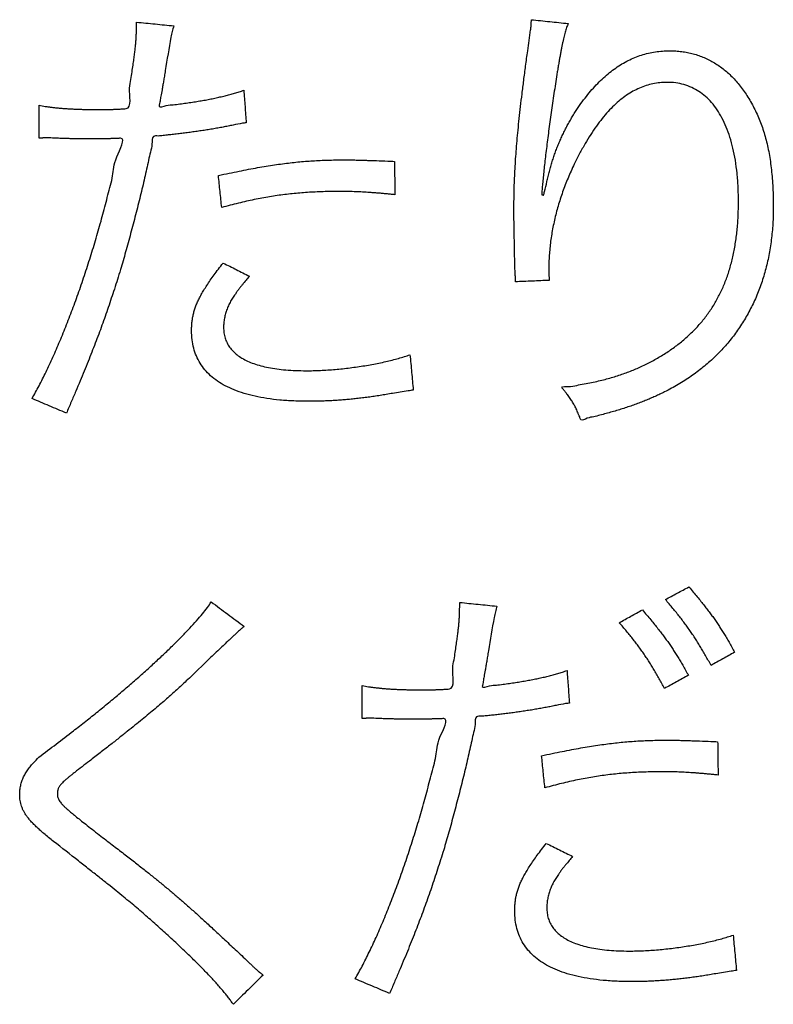
# Model space of a CAD drawing. Units: millimetres. Extents: x 31 to 415, y -307 to 272.
# Drawn here: x 366 to 369, y 136 to 140 of the extents above; entities that cross this region are included whole.
import ezdxf

# ---------------------------------------------------------------- set-up
doc = ezdxf.new("R2010")
doc.units = ezdxf.units.MM
doc.header["$LTSCALE"] = 0.165354
doc.layers.add('NoLayerName_002', color=7, linetype='Continuous')

# ---------------------------------------------------------------- blocks, each defined once
blk = doc.blocks.new('JZB_0024')
at = {"layer": 'NoLayerName_002', "color": 7, "linetype": 'Continuous', "lineweight": 25}
for points, knots in [([(9.9276, 8.3333), (9.9276, 8.3487), (9.9275, 8.3772), (9.9277, 8.4187), (9.9285, 8.4581), (9.9298, 8.4978), (9.9316, 8.5384), (9.9341, 8.5799), (9.9371, 8.6228), (9.9408, 8.6673), (9.9451, 8.7138), (9.9501, 8.7625), (9.9558, 8.8139), (9.9623, 8.8681), (9.9694, 8.9255), (9.9774, 8.9864), (9.9871, 9.0579), (9.9946, 9.1105), (9.999, 9.143), (9.9995, 9.147), (10, 9.1508), (10.0004, 9.1545), (10.0007, 9.1582), (10.001, 9.1619), (10.0012, 9.1657), (10.0014, 9.1696), (10.0015, 9.1737), (10.0016, 9.178), (10.0016, 9.181), (10.0016, 9.1826)], [0, 0, 0, 0, 0.0461643, 0.0853206, 0.12459, 0.1642881, 0.2047313, 0.2462358, 0.2891178, 0.333693, 0.3802764, 0.4291824, 0.4807244, 0.5352153, 0.5929671, 0.6542911, 0.7194982, 0.8094571, 0.8137078, 0.8177235, 0.8215646, 0.8252917, 0.8289658, 0.8326481, 0.8364, 0.8402829, 0.8443584, 0.848688, 0.853333, 0.853333, 0.853333, 0.853333]), ([(8.3203, 9.1084), (8.3206, 9.1135), (8.3211, 9.1238), (8.3215, 9.1395), (8.3218, 9.1556), (8.3218, 9.1666), (8.3218, 9.1722)], [0, 0, 0, 0, 0.01548702, 0.03097803, 0.04695157, 0.06388391, 0.06388391, 0.06388391, 0.06388391]), ([(10.1579, 9.1664), (10.1568, 9.1635), (10.1546, 9.1577), (10.1516, 9.1486), (10.1486, 9.139), (10.1456, 9.1288), (10.1427, 9.118), (10.1398, 9.1065), (10.1369, 9.0942), (10.134, 9.081), (10.1311, 9.067), (10.1281, 9.0519), (10.1251, 9.0358), (10.1219, 9.0186), (10.1187, 9.0002), (10.1153, 8.9805), (10.1107, 8.9535), (10.1055, 8.9194), (10.0993, 8.8787), (10.0933, 8.838), (10.0874, 8.7977), (10.0818, 8.7578), (10.0765, 8.7187), (10.0715, 8.6805), (10.0668, 8.6435), (10.0624, 8.608), (10.0585, 8.5742), (10.055, 8.5424), (10.0519, 8.5126), (10.0493, 8.4853), (10.0472, 8.4606), (10.0462, 8.445), (10.0457, 8.4377)], [0, 0, 0, 0, 0.0091654, 0.0187202, 0.0287394, 0.0392973, 0.0504679, 0.0623244, 0.0749395, 0.0883853, 0.1027334, 0.1180549, 0.1344207, 0.1519011, 0.1705663, 0.1904862, 0.2117306, 0.2527823, 0.2940151, 0.3351911, 0.3760724, 0.4164211, 0.4559991, 0.4945688, 0.531892, 0.5677313, 0.6018488, 0.6340073, 0.6639698, 0.6914996, 0.7163612, 0.7383203, 0.7383203, 0.7383203, 0.7383203]), ([(7.9072, 8.8181), (7.9115, 8.8173), (7.9204, 8.8157), (7.9338, 8.8135), (7.9478, 8.8115), (7.9622, 8.8097), (7.9771, 8.808), (7.9926, 8.8065), (8.0086, 8.8051), (8.0251, 8.804), (8.0422, 8.8029), (8.0599, 8.8021), (8.0782, 8.8014), (8.0971, 8.8008), (8.1166, 8.8004), (8.1368, 8.8002), (8.1556, 8.8001), (8.17, 8.8001), (8.1798, 8.8002), (8.1867, 8.8002), (8.1936, 8.8003), (8.2005, 8.8004), (8.2074, 8.8005), (8.2146, 8.8007), (8.222, 8.801), (8.2298, 8.8013), (8.2381, 8.8016), (8.247, 8.8021), (8.2566, 8.8026), (8.2667, 8.8034), (8.3061, 8.8028), (8.285, 8.8792), (8.298, 8.9263), (8.3023, 8.9596), (8.3068, 8.9882), (8.3104, 9.0137), (8.3134, 9.0364), (8.3159, 9.0567), (8.3178, 9.0751), (8.3193, 9.0921), (8.32, 9.103), (8.3203, 9.1084)], [0, 0, 0, 0, 0.0132388, 0.0268887, 0.0409714, 0.0555084, 0.0705207, 0.0860292, 0.1020546, 0.1186172, 0.1357374, 0.153435, 0.1717298, 0.1906415, 0.2101895, 0.2303929, 0.251271, 0.2664887, 0.2736146, 0.2805466, 0.2873812, 0.2942147, 0.3011435, 0.3082642, 0.3156733, 0.3234674, 0.3317431, 0.3405972, 0.3501261, 0.3604266, 0.371595, 0.4605692, 0.4976373, 0.5303941, 0.5593162, 0.5848805, 0.6075649, 0.6278481, 0.6462101, 0.663132, 0.6790956, 0.6790956, 0.6790956, 0.6790956]), ([(8.4679, 9.1081), (8.4599, 9.0608), (8.4507, 9.0095), (8.442, 8.9541), (8.4402, 8.9426), (8.4384, 8.9317), (8.4367, 8.9215), (8.435, 8.9117), (8.4328, 8.8992), (8.4296, 8.8809), (8.4262, 8.8623), (8.4235, 8.8465), (8.4216, 8.836), (8.4204, 8.8258), (8.4132, 8.8042), (8.452, 8.8207), (8.4765, 8.8195), (8.506, 8.8241), (8.5329, 8.8275), (8.5591, 8.8314), (8.5842, 8.8354), (8.6085, 8.8396), (8.632, 8.844), (8.6547, 8.8486), (8.6767, 8.8535), (8.698, 8.8586), (8.7188, 8.864), (8.739, 8.8697), (8.7588, 8.8757), (8.7718, 8.88), (8.7783, 8.8821)], [0, 0, 0, 0, 0.1439433, 0.1564538, 0.168125, 0.1790777, 0.1894327, 0.1993109, 0.2088331, 0.2272922, 0.2553278, 0.2652482, 0.2756574, 0.286676, 0.298425, 0.3291794, 0.3587415, 0.3871785, 0.4145582, 0.4409492, 0.4664202, 0.491041, 0.5148818, 0.5380135, 0.5605075, 0.5824361, 0.6038718, 0.6248878, 0.6455574, 0.6659542, 0.6659542, 0.6659542, 0.6659542]), ([(10.0578, 8.4515), (10.0611, 8.4655), (10.0664, 8.4868), (10.0727, 8.5154), (10.0781, 8.5369), (10.084, 8.5582), (10.0903, 8.5792), (10.0971, 8.5998), (10.1043, 8.6202), (10.112, 8.6403), (10.1201, 8.6601), (10.1287, 8.6796), (10.1377, 8.6989), (10.1472, 8.718), (10.1571, 8.7368), (10.1676, 8.7554), (10.1785, 8.7738), (10.1932, 8.7973), (10.2121, 8.8249), (10.2353, 8.856), (10.2591, 8.8848), (10.2834, 8.9112), (10.3084, 8.9354), (10.3339, 8.9573), (10.3599, 8.9769), (10.3866, 8.9942), (10.4139, 9.0092), (10.4418, 9.0219), (10.4703, 9.0323), (10.4995, 9.0403), (10.5292, 9.0461), (10.5596, 9.0495), (10.5887, 9.0506), (10.6161, 9.0497), (10.6414, 9.0473), (10.6662, 9.0432), (10.6904, 9.0375), (10.7141, 9.0302), (10.7371, 9.0212), (10.7595, 9.0109), (10.7737, 9.0025), (10.7809, 8.9985)], [0, 0, 0, 0, 0.043201, 0.065651, 0.087889, 0.109936, 0.131812, 0.153539, 0.175138, 0.19663, 0.218036, 0.23938, 0.260682, 0.281965, 0.30325, 0.324559, 0.345914, 0.367336, 0.407636, 0.446382, 0.483663, 0.519579, 0.554243, 0.58778, 0.620331, 0.652047, 0.683094, 0.713649, 0.743898, 0.774031, 0.804244, 0.834731, 0.865679, 0.891491, 0.916899, 0.941984, 0.966829, 0.991519, 1.01614, 1.04078, 1.065522, 1.065522, 1.065522, 1.065522]), ([(10.7809, 8.9985), (10.7879, 8.994), (10.8021, 8.9852), (10.8222, 8.9699), (10.8417, 8.9533), (10.8603, 8.9351), (10.8781, 8.9155), (10.8951, 8.8944), (10.9114, 8.8713), (10.9272, 8.8468), (10.9421, 8.8209), (10.9558, 8.7942), (10.9683, 8.7666), (10.9796, 8.7381), (10.9897, 8.7086), (10.9987, 8.6779), (11.0065, 8.6461), (11.0132, 8.6131), (11.0188, 8.5788), (11.0233, 8.543), (11.0268, 8.5059), (11.0293, 8.4671), (11.0307, 8.4268), (11.0314, 8.3756), (11.0297, 8.3147), (11.0233, 8.2457), (11.0126, 8.1792), (10.9978, 8.1152), (10.9787, 8.0538), (10.9555, 7.995), (10.9283, 7.939), (10.897, 7.8858), (10.8616, 7.8355), (10.8224, 7.7881), (10.7792, 7.7437), (10.7321, 7.7024), (10.6812, 7.6642), (10.6266, 7.6292), (10.5817, 7.605), (10.5487, 7.5888), (10.5354, 7.5828), (10.5286, 7.5796)], [0, 0, 0, 0, 0.024931, 0.050133, 0.075686, 0.101667, 0.128149, 0.155203, 0.182894, 0.212788, 0.242641, 0.272599, 0.302809, 0.33342, 0.364579, 0.396429, 0.429112, 0.462761, 0.497507, 0.533476, 0.570785, 0.609548, 0.649873, 0.691864, 0.763194, 0.832378, 0.899635, 0.965206, 1.02935, 1.092341, 1.15447, 1.216039, 1.277359, 1.338746, 1.400514, 1.462975, 1.526429, 1.591166, 1.657461, 1.679205, 1.701424, 1.701424, 1.701424, 1.701424]), ([(10.4463, 7.6963), (10.454, 7.6998), (10.4695, 7.7066), (10.4925, 7.7178), (10.5155, 7.7297), (10.5463, 7.7467), (10.5835, 7.7696), (10.6255, 7.7996), (10.6643, 7.8318), (10.6999, 7.8662), (10.7322, 7.9029), (10.7614, 7.942), (10.7873, 7.9835), (10.8101, 8.0274), (10.8297, 8.0738), (10.8463, 8.1228), (10.8597, 8.1745), (10.8701, 8.2288), (10.8774, 8.2858), (10.8818, 8.3457), (10.8832, 8.4074), (10.8818, 8.4689), (10.8775, 8.5279), (10.8703, 8.5831), (10.8602, 8.6344), (10.8474, 8.6818), (10.8319, 8.7251), (10.8137, 8.7643), (10.7929, 8.7992), (10.7695, 8.8299), (10.7435, 8.8561), (10.7151, 8.8778), (10.6841, 8.8948), (10.6509, 8.907), (10.6153, 8.9144), (10.5808, 8.9165), (10.5483, 8.9149), (10.5186, 8.9103), (10.4896, 8.9026), (10.4611, 8.8921), (10.4431, 8.8823), (10.4339, 8.8777)], [0, 0, 0, 0, 0.025351, 0.050852, 0.076702, 0.103091, 0.156206, 0.207736, 0.257992, 0.307312, 0.356056, 0.4046, 0.453332, 0.502635, 0.552886, 0.604444, 0.657648, 0.71281, 0.770214, 0.830119, 0.892756, 0.955432, 1.014529, 1.070128, 1.122332, 1.171281, 1.217154, 1.260186, 1.300674, 1.338995, 1.375611, 1.411073, 1.446009, 1.481097, 1.517031, 1.554482, 1.584624, 1.614458, 1.644327, 1.674574, 1.705534, 1.705534, 1.705534, 1.705534]), ([(10.4339, 8.8777), (10.4248, 8.8721), (10.4059, 8.8612), (10.3794, 8.8409), (10.3532, 8.8177), (10.3275, 8.7913), (10.3024, 8.7619), (10.2777, 8.7292), (10.2534, 8.6934), (10.2296, 8.6544), (10.2063, 8.6123), (10.1863, 8.5733), (10.1702, 8.5384), (10.1575, 8.5089), (10.1456, 8.4792), (10.1346, 8.4495), (10.1246, 8.4196), (10.1154, 8.3896), (10.1072, 8.3596), (10.0998, 8.3296), (10.0935, 8.2996), (10.088, 8.2696), (10.0836, 8.2397), (10.0801, 8.2098), (10.0776, 8.1801), (10.076, 8.1506), (10.0757, 8.1304), (10.0757, 8.1195), (10.0757, 8.1177), (10.0757, 8.1159), (10.0757, 8.1139), (10.0758, 8.1117), (10.0758, 8.1093), (10.0759, 8.1066), (10.076, 8.1037), (10.0762, 8.1005), (10.0763, 8.0969), (10.0765, 8.093), (10.0768, 8.0887), (10.077, 8.0857), (10.0771, 8.0841)], [0, 0, 0, 0, 0.0319877, 0.0652913, 0.1001694, 0.1368493, 0.1755296, 0.2163815, 0.2595531, 0.3051718, 0.3533477, 0.4041765, 0.4364898, 0.4686176, 0.5005535, 0.5322918, 0.5638271, 0.5951547, 0.6262704, 0.6571708, 0.6878533, 0.7183165, 0.7485596, 0.7785835, 0.8083902, 0.8379831, 0.8673672, 0.8689891, 0.8707054, 0.8725459, 0.874541, 0.8767205, 0.8791148, 0.8817539, 0.8846681, 0.8878876, 0.8914426, 0.8953634, 0.8996803, 0.9044234, 0.9044234, 0.9044234, 0.9044234]), ([(8.7723, 8.7419), (8.7589, 8.7393), (8.7386, 8.7354), (8.7112, 8.7295), (8.6895, 8.7253), (8.6671, 8.7212), (8.6442, 8.7173), (8.6209, 8.7135), (8.5973, 8.7098), (8.5735, 8.7064), (8.5497, 8.7031), (8.5261, 8.7), (8.5027, 8.697), (8.4796, 8.6944), (8.4572, 8.6918), (8.435, 8.6899), (8.4153, 8.6864), (8.385, 8.6904), (8.3901, 8.6497), (8.3797, 8.6195), (8.3731, 8.5829), (8.3647, 8.5465), (8.3562, 8.5087), (8.3471, 8.4702), (8.3376, 8.4311), (8.3278, 8.3915), (8.3177, 8.3517), (8.3074, 8.3119), (8.2968, 8.2722), (8.2862, 8.233), (8.2754, 8.1943), (8.2645, 8.1564), (8.2532, 8.1173), (8.2406, 8.0775), (8.2277, 8.0367), (8.2146, 7.9971), (8.2016, 7.9583), (8.1883, 7.92), (8.1747, 7.882), (8.1608, 7.844), (8.1511, 7.8187), (8.1463, 7.806)], [0, 0, 0, 0, 0.040741, 0.062077, 0.084197, 0.106972, 0.130268, 0.153954, 0.177896, 0.201961, 0.226015, 0.249925, 0.273556, 0.296774, 0.319446, 0.341437, 0.362612, 0.382838, 0.415952, 0.450781, 0.487121, 0.524771, 0.563524, 0.603179, 0.643529, 0.684371, 0.7255, 0.766712, 0.807801, 0.848565, 0.888797, 0.928294, 0.966852, 1.01086, 1.053528, 1.095148, 1.136015, 1.176422, 1.216665, 1.257037, 1.297834, 1.297834, 1.297834, 1.297834]), ([(7.8772, 7.5702), (7.8871, 7.5883), (7.9081, 7.6255), (7.9374, 7.6846), (7.9669, 7.7479), (7.996, 7.8151), (8.0247, 7.8857), (8.0529, 7.9593), (8.0802, 8.0353), (8.1067, 8.1134), (8.1321, 8.193), (8.1562, 8.2736), (8.1794, 8.3553), (8.1994, 8.4356), (8.2239, 8.5209), (8.2241, 8.586), (8.2803, 8.6811), (8.2458, 8.6774), (8.2384, 8.6771), (8.231, 8.6768), (8.2237, 8.6766), (8.2164, 8.6764), (8.2089, 8.6762), (8.2012, 8.6761), (8.193, 8.676), (8.1844, 8.6759), (8.1714, 8.6758), (8.1399, 8.6758), (8.1077, 8.6758), (8.0791, 8.6758), (8.0686, 8.6758), (8.0588, 8.6759), (8.0493, 8.676), (8.0401, 8.6762), (8.0308, 8.6763), (8.0213, 8.6766), (8.0114, 8.6769), (8.0009, 8.6773), (7.9896, 8.6777), (7.9773, 8.6783), (7.9687, 8.6787), (7.9642, 8.6789)], [0, 0, 0, 0, 0.061835, 0.127945, 0.197915, 0.271309, 0.347683, 0.426584, 0.507553, 0.590129, 0.673848, 0.758245, 0.842853, 0.927209, 1.010849, 1.093312, 1.174143, 1.181954, 1.189456, 1.196769, 1.204008, 1.211291, 1.218735, 1.226458, 1.234577, 1.243208, 1.25247, 1.273352, 1.337799, 1.348959, 1.359333, 1.369119, 1.378516, 1.387724, 1.396941, 1.406367, 1.416201, 1.426641, 1.437887, 1.450137, 1.463592, 1.463592, 1.463592, 1.463592]), ([(7.9413, 8.6796), (7.941, 8.6796), (7.9403, 8.6796), (7.9392, 8.6796), (7.9379, 8.6796), (7.9364, 8.6795), (7.9347, 8.6795), (7.9327, 8.6795), (7.9306, 8.6794), (7.9283, 8.6793), (7.9258, 8.6792), (7.9231, 8.6791), (7.9203, 8.6789), (7.9172, 8.6787), (7.914, 8.6784), (7.9107, 8.6782), (7.9084, 8.678), (7.9072, 8.6778)], [0, 0, 0, 0, 0.00089971, 0.00201164, 0.00333214, 0.00485759, 0.0065844, 0.00850901, 0.01062789, 0.01293756, 0.01543458, 0.01811552, 0.02097703, 0.02401579, 0.0272285, 0.03061194, 0.03416293, 0.03416293, 0.03416293, 0.03416293]), ([(7.9642, 8.6789), (7.9593, 8.6791), (7.9517, 8.6797), (7.944, 8.6796), (7.9413, 8.6796)], [0, 0, 0, 0, 0.01485705, 0.02295302, 0.02295302, 0.02295302, 0.02295302]), ([(8.6701, 8.5197), (8.6852, 8.5229), (8.7144, 8.5292), (8.7572, 8.5378), (8.7977, 8.5457), (8.8363, 8.5528), (8.8731, 8.5591), (8.9084, 8.5646), (8.9426, 8.5694), (8.9757, 8.5736), (9.0081, 8.577), (9.0401, 8.5799), (9.0717, 8.5822), (9.1035, 8.5839), (9.1354, 8.585), (9.1679, 8.5857), (9.1948, 8.5859), (9.2135, 8.5859), (9.2239, 8.5858), (9.2322, 8.5857), (9.2413, 8.5856), (9.2512, 8.5855), (9.2623, 8.5852), (9.2748, 8.5849), (9.2889, 8.5845), (9.3049, 8.584), (9.3229, 8.5834), (9.3517, 8.5824), (9.384, 8.5811), (9.4096, 8.58), (9.4191, 8.5797)], [0, 0, 0, 0, 0.0461519, 0.0897039, 0.1309093, 0.1700226, 0.2072993, 0.2429962, 0.2773716, 0.3106846, 0.3431953, 0.3751645, 0.406853, 0.4385213, 0.4704292, 0.5028352, 0.5359963, 0.551096, 0.5588924, 0.5671576, 0.5761199, 0.5860077, 0.5970496, 0.6094739, 0.6235093, 0.6393842, 0.6573271, 0.6775665, 0.7258488, 0.7543485, 0.7543485, 0.7543485, 0.7543485]), ([(9.4211, 8.4377), (9.4149, 8.4383), (9.4027, 8.4396), (9.3849, 8.4413), (9.368, 8.4429), (9.3517, 8.4443), (9.336, 8.4456), (9.3208, 8.4467), (9.3059, 8.4478), (9.2912, 8.4487), (9.2766, 8.4495), (9.262, 8.4501), (9.2473, 8.4506), (9.2323, 8.451), (9.2169, 8.4513), (9.2011, 8.4515), (9.1786, 8.4515), (9.15, 8.4513), (9.1156, 8.4506), (9.082, 8.4493), (9.049, 8.4475), (9.0164, 8.4451), (8.9842, 8.4421), (8.9521, 8.4384), (8.92, 8.4341), (8.8877, 8.4291), (8.8552, 8.4234), (8.8223, 8.417), (8.7889, 8.4097), (8.7547, 8.4017), (8.7197, 8.393), (8.6962, 8.3865), (8.6842, 8.3833)], [0, 0, 0, 0, 0.0188027, 0.0366509, 0.0536649, 0.0699655, 0.0856735, 0.1009099, 0.1157959, 0.1304527, 0.145002, 0.1595655, 0.1742648, 0.1892218, 0.2045582, 0.2203957, 0.2368559, 0.2719974, 0.3062778, 0.3398479, 0.3728602, 0.4054689, 0.4378291, 0.4700974, 0.5024309, 0.5349872, 0.567924, 0.6013984, 0.6355672, 0.6705861, 0.7066098, 0.7437915, 0.7437915, 0.7437915, 0.7437915]), ([(8.5876, 7.9946), (8.5908, 8.0007), (8.5972, 8.0134), (8.6085, 8.0325), (8.6213, 8.0527), (8.6359, 8.0742), (8.6523, 8.097), (8.6705, 8.1215), (8.6835, 8.1382), (8.6903, 8.147)], [0, 0, 0, 0, 0.0205889, 0.0426979, 0.0665623, 0.0924088, 0.1204558, 0.1509156, 0.1839953, 0.1839953, 0.1839953, 0.1839953]), ([(8.8024, 8.0911), (8.7976, 8.0854), (8.7875, 8.0733), (8.776, 8.0596), (8.7681, 8.05), (8.7643, 8.0455), (8.761, 8.0414), (8.758, 8.0375), (8.7552, 8.0339), (8.7526, 8.0303), (8.75, 8.0267), (8.7475, 8.023), (8.7449, 8.0191), (8.7414, 8.0134), (8.7359, 8.0066), (8.7302, 7.9977), (8.7247, 7.9888), (8.7197, 7.9796), (8.715, 7.9702), (8.7107, 7.9607), (8.7069, 7.9511), (8.7035, 7.9414), (8.7005, 7.9316), (8.698, 7.9218), (8.6959, 7.9119), (8.6942, 7.9021), (8.693, 7.8922), (8.6923, 7.8825), (8.692, 7.8682), (8.6932, 7.8498), (8.698, 7.8278), (8.7062, 7.8073), (8.7176, 7.7884), (8.7322, 7.7711), (8.7499, 7.7555), (8.7707, 7.7415), (8.7945, 7.7291), (8.8213, 7.7183), (8.8511, 7.7093), (8.8838, 7.7016), (8.9067, 7.6983), (8.9186, 7.6964)], [0, 0, 0, 0, 0.0223683, 0.0472802, 0.0537913, 0.0596191, 0.0648918, 0.0697379, 0.0742863, 0.0786662, 0.0830072, 0.0874389, 0.0920907, 0.0970917, 0.1076532, 0.1181963, 0.1287154, 0.1392042, 0.1496559, 0.160063, 0.1704181, 0.1807135, 0.1909416, 0.2010953, 0.2111677, 0.2211526, 0.2310449, 0.2408403, 0.250536, 0.2738241, 0.2960888, 0.3178478, 0.3396448, 0.3620116, 0.3854321, 0.4103212, 0.4370174, 0.465789, 0.4968443, 0.5303432, 0.5664081, 0.5664081, 0.5664081, 0.5664081]), ([(10.0771, 8.0841), (10.0772, 8.0824), (10.0774, 8.0787), (10.0776, 8.0751), (10.0778, 8.0732)], [0, 0, 0, 0, 0.00519968, 0.01088616, 0.01088616, 0.01088616, 0.01088616]), ([(9.4771, 7.6026), (9.4551, 7.5992), (9.4242, 7.5948), (9.3847, 7.5876), (9.3586, 7.5834), (9.3329, 7.5795), (9.3077, 7.576), (9.2828, 7.5728), (9.2584, 7.57), (9.2344, 7.5675), (9.2108, 7.5653), (9.1875, 7.5634), (9.1646, 7.5619), (9.142, 7.5606), (9.1197, 7.5597), (9.0977, 7.559), (9.0761, 7.5586), (9.0405, 7.5584), (8.9924, 7.5594), (8.933, 7.5633), (8.8778, 7.57), (8.8269, 7.5793), (8.7803, 7.5914), (8.738, 7.6061), (8.6999, 7.6235), (8.6662, 7.6437), (8.6368, 7.6665), (8.6119, 7.6921), (8.5914, 7.7204), (8.5755, 7.7514), (8.5642, 7.785), (8.5575, 7.8211), (8.5558, 7.852), (8.5563, 7.8764), (8.5575, 7.8936), (8.5597, 7.9104), (8.5629, 7.927), (8.5672, 7.9436), (8.5727, 7.9604), (8.5794, 7.9775), (8.5849, 7.9888), (8.5876, 7.9946)], [0, 0, 0, 0, 0.066778, 0.093777, 0.120252, 0.146222, 0.171707, 0.196726, 0.221297, 0.24544, 0.269173, 0.292516, 0.315487, 0.338106, 0.360389, 0.382357, 0.404027, 0.425417, 0.488983, 0.548435, 0.603903, 0.655549, 0.703578, 0.74825, 0.789891, 0.828912, 0.865812, 0.90119, 0.935729, 0.970167, 1.005254, 1.041708, 1.080175, 1.097825, 1.114959, 1.131812, 1.14863, 1.165675, 1.183211, 1.201505, 1.220819, 1.220819, 1.220819, 1.220819]), ([(8.1463, 7.806), (8.1413, 7.7931), (8.1313, 7.767), (8.1155, 7.7273), (8.099, 7.6866), (8.0816, 7.6445), (8.0632, 7.6008), (8.0438, 7.5552), (8.0303, 7.5241), (8.0235, 7.5082)], [0, 0, 0, 0, 0.0415154, 0.0840436, 0.1278782, 0.1733127, 0.2206398, 0.270152, 0.3221413, 0.3221413, 0.3221413, 0.3221413]), ([(8.9186, 7.6964), (8.9314, 7.695), (8.958, 7.6916), (8.9994, 7.6893), (9.0381, 7.6886), (9.0733, 7.689), (9.1042, 7.6901), (9.1355, 7.6919), (9.1671, 7.6943), (9.1988, 7.6974), (9.2304, 7.701), (9.2618, 7.7053), (9.2928, 7.71), (9.3232, 7.7153), (9.3529, 7.7211), (9.3817, 7.7274), (9.4094, 7.734), (9.436, 7.7411), (9.4612, 7.7485), (9.4773, 7.754), (9.4852, 7.7566)], [0, 0, 0, 0, 0.0387242, 0.0801785, 0.1244169, 0.1548052, 0.1857912, 0.2172258, 0.2489583, 0.2808361, 0.3127061, 0.3444143, 0.3758064, 0.4067283, 0.4370265, 0.466548, 0.4951416, 0.5226578, 0.5489503, 0.5738769, 0.5738769, 0.5738769, 0.5738769]), ([(10.5286, 7.5796), (10.5217, 7.5766), (10.5077, 7.5704), (10.4863, 7.5616), (10.4643, 7.553), (10.4416, 7.5446), (10.4184, 7.5364), (10.3946, 7.5285), (10.3702, 7.5209), (10.3452, 7.5135), (10.3196, 7.5062), (10.2936, 7.4996), (10.2664, 7.4919), (10.2414, 7.4898), (10.2119, 7.4715), (10.2078, 7.4922), (10.2029, 7.5022), (10.1987, 7.5123), (10.1945, 7.5216), (10.1904, 7.5304), (10.1861, 7.5388), (10.1817, 7.5469), (10.1771, 7.5548), (10.1721, 7.5628), (10.1668, 7.5708), (10.161, 7.579), (10.1547, 7.5876), (10.1475, 7.5968), (10.1409, 7.606), (10.1211, 7.6247), (10.1738, 7.6195), (10.2001, 7.6284), (10.2344, 7.6337), (10.2646, 7.6402), (10.2939, 7.6467), (10.3217, 7.6537), (10.3483, 7.6612), (10.3739, 7.6691), (10.3987, 7.6775), (10.4228, 7.6865), (10.4384, 7.6931), (10.4463, 7.6963)], [0, 0, 0, 0, 0.0226963, 0.0458718, 0.0695277, 0.0936649, 0.1182837, 0.143384, 0.1689653, 0.195027, 0.2215677, 0.2485863, 0.276081, 0.3040499, 0.332491, 0.3449679, 0.3565225, 0.3673013, 0.3774523, 0.387125, 0.3964708, 0.4056428, 0.4147959, 0.4240851, 0.4336659, 0.4436929, 0.4543192, 0.4656967, 0.4779756, 0.4913049, 0.527928, 0.5625822, 0.5954484, 0.6267101, 0.6565535, 0.6851677, 0.7127449, 0.7394799, 0.7655699, 0.7912137, 0.8166111, 0.8166111, 0.8166111, 0.8166111]), ([(10.6721, 6.7689), (10.6782, 6.7616), (10.6901, 6.7475), (10.7071, 6.7269), (10.7229, 6.7076), (10.7375, 6.6893), (10.7512, 6.6718), (10.764, 6.6548), (10.7761, 6.6382), (10.7876, 6.6217), (10.7988, 6.6051), (10.8098, 6.5881), (10.8207, 6.5706), (10.8316, 6.5522), (10.8428, 6.5328), (10.8544, 6.5122), (10.8622, 6.4979), (10.8662, 6.4906)], [0, 0, 0, 0, 0.0287034, 0.0553412, 0.0801884, 0.1035209, 0.1256158, 0.1467516, 0.1672082, 0.1872667, 0.207209, 0.2273173, 0.2478736, 0.2691589, 0.2914532, 0.3150351, 0.3401818, 0.3401818, 0.3401818, 0.3401818]), ([(7.9067, 6.0441), (7.9554, 6.0815), (8.022, 6.1324), (8.106, 6.1973), (8.1581, 6.239), (8.2093, 6.2808), (8.2592, 6.3227), (8.3074, 6.3642), (8.3538, 6.4052), (8.3981, 6.4453), (8.4398, 6.4844), (8.4788, 6.522), (8.5148, 6.558), (8.5474, 6.592), (8.5764, 6.6238), (8.6015, 6.6531), (8.6226, 6.6795), (8.6342, 6.697), (8.6396, 6.7048)], [0, 0, 0, 0, 0.1843935, 0.251491, 0.3183537, 0.3845931, 0.44982, 0.5136447, 0.5756773, 0.6355284, 0.6928092, 0.7471328, 0.7981143, 0.845373, 0.8885343, 0.9272339, 0.9611255, 0.9898967, 0.9898967, 0.9898967, 0.9898967]), ([(10.7661, 6.4347), (10.7623, 6.4418), (10.7547, 6.4558), (10.7432, 6.4763), (10.7318, 6.4961), (10.7203, 6.5153), (10.7087, 6.5341), (10.6969, 6.5524), (10.6849, 6.5705), (10.6725, 6.5883), (10.6598, 6.6061), (10.6466, 6.6238), (10.6329, 6.6416), (10.6186, 6.6595), (10.6037, 6.6778), (10.5881, 6.6964), (10.5773, 6.7088), (10.5718, 6.7152)], [0, 0, 0, 0, 0.0241556, 0.0475947, 0.0704363, 0.0928001, 0.1148068, 0.1365776, 0.1582342, 0.1798986, 0.2016931, 0.2237395, 0.2461599, 0.2690754, 0.2926069, 0.3168742, 0.3419969, 0.3419969, 0.3419969, 0.3419969]), ([(9.6953, 6.6389), (9.6955, 6.6441), (9.6961, 6.6544), (9.6965, 6.67), (9.6967, 6.6862), (9.6967, 6.6971), (9.6967, 6.7028)], [0, 0, 0, 0, 0.01548653, 0.03097729, 0.04695075, 0.06388308, 0.06388308, 0.06388308, 0.06388308]), ([(10.4738, 6.6711), (10.48, 6.6637), (10.4921, 6.6496), (10.5094, 6.629), (10.5254, 6.6096), (10.5401, 6.5912), (10.5538, 6.5737), (10.5666, 6.5567), (10.5788, 6.5401), (10.5903, 6.5236), (10.6016, 6.507), (10.6126, 6.49), (10.6235, 6.4725), (10.6346, 6.4542), (10.646, 6.4349), (10.6578, 6.4143), (10.6658, 6.4), (10.67, 6.3927)], [0, 0, 0, 0, 0.028966, 0.055802, 0.0807925, 0.1042225, 0.1263787, 0.1475485, 0.1680207, 0.1880844, 0.2080294, 0.2281447, 0.2487189, 0.2700391, 0.2923909, 0.3160588, 0.3413258, 0.3413258, 0.3413258, 0.3413258]), ([(9.2823, 6.3486), (9.2866, 6.3478), (9.2955, 6.3462), (9.309, 6.3441), (9.3229, 6.3421), (9.3373, 6.3402), (9.3523, 6.3386), (9.3677, 6.3371), (9.3837, 6.3357), (9.4002, 6.3345), (9.4173, 6.3335), (9.435, 6.3326), (9.4533, 6.3319), (9.4722, 6.3314), (9.4917, 6.331), (9.5119, 6.3307), (9.5307, 6.3307), (9.5451, 6.3307), (9.5548, 6.3307), (9.5617, 6.3308), (9.5686, 6.3308), (9.5754, 6.3309), (9.5824, 6.3311), (9.5895, 6.3313), (9.597, 6.3315), (9.6048, 6.3318), (9.6131, 6.3322), (9.6219, 6.3327), (9.6315, 6.3331), (9.6416, 6.334), (9.6811, 6.3334), (9.66, 6.4098), (9.6731, 6.4569), (9.6774, 6.4902), (9.6818, 6.5188), (9.6854, 6.5443), (9.6884, 6.5669), (9.6909, 6.5872), (9.6928, 6.6056), (9.6943, 6.6227), (9.6949, 6.6336), (9.6953, 6.6389)], [0, 0, 0, 0, 0.0132388, 0.0268887, 0.0409714, 0.0555084, 0.0705207, 0.0860292, 0.1020546, 0.1186172, 0.1357374, 0.153435, 0.1717298, 0.1906415, 0.2101895, 0.2303929, 0.251271, 0.2664286, 0.2735305, 0.2804423, 0.28726, 0.2940797, 0.3009974, 0.3081094, 0.315512, 0.3233015, 0.3315742, 0.3404263, 0.3499543, 0.3602544, 0.3714228, 0.4604052, 0.4974755, 0.5302336, 0.559156, 0.58472, 0.6074036, 0.6276858, 0.6460468, 0.6629677, 0.6789305, 0.6789305, 0.6789305, 0.6789305]), ([(9.843, 6.6387), (9.835, 6.5914), (9.8256, 6.5401), (9.817, 6.4847), (9.8151, 6.4731), (9.8133, 6.4623), (9.8116, 6.452), (9.8099, 6.4422), (9.8078, 6.4298), (9.8045, 6.4114), (9.8012, 6.3929), (9.7984, 6.3771), (9.7965, 6.3666), (9.7953, 6.3563), (9.7881, 6.3348), (9.8269, 6.3512), (9.8515, 6.3501), (9.881, 6.3547), (9.9079, 6.358), (9.9341, 6.3619), (9.9593, 6.3659), (9.9836, 6.3701), (10.0071, 6.3745), (10.0298, 6.3792), (10.0518, 6.384), (10.0731, 6.3892), (10.0939, 6.3946), (10.1141, 6.4003), (10.1339, 6.4063), (10.1469, 6.4106), (10.1534, 6.4127)], [0, 0, 0, 0, 0.143972, 0.1564826, 0.1681538, 0.1791065, 0.1894615, 0.1993397, 0.2088618, 0.2273209, 0.2553566, 0.265277, 0.2756862, 0.2867048, 0.2984537, 0.3292402, 0.35883, 0.3872907, 0.4146906, 0.4410982, 0.466583, 0.4912147, 0.5150639, 0.538202, 0.5607005, 0.5826321, 0.6040697, 0.6250866, 0.6457565, 0.6661534, 0.6661534, 0.6661534, 0.6661534]), ([(8.7798, 6.6008), (8.7784, 6.5996), (8.7754, 6.5972), (8.7707, 6.5932), (8.7654, 6.5887), (8.7593, 6.5833), (8.7519, 6.5766), (8.7429, 6.5684), (8.732, 6.5582), (8.7187, 6.5457), (8.7028, 6.5307), (8.6752, 6.5045), (8.6184, 6.4502), (8.5617, 6.395), (8.5133, 6.3496), (8.4926, 6.3306), (8.4712, 6.3114), (8.4488, 6.2917), (8.4253, 6.2713), (8.4004, 6.2501), (8.3737, 6.2278), (8.3452, 6.2043), (8.3145, 6.1794), (8.2814, 6.1529), (8.2457, 6.1246), (8.2071, 6.0943), (8.1654, 6.0618), (8.1157, 6.0232), (8.0755, 5.9925), (8.0468, 5.9701), (8.0357, 5.9612), (8.0259, 5.9531), (8.0174, 5.9457), (8.0102, 5.939), (8.004, 5.9327), (7.9988, 5.9268), (7.9946, 5.9213), (7.9912, 5.916), (7.9887, 5.9108), (7.9868, 5.9057), (7.9861, 5.9022), (7.9857, 5.9005)], [0, 0, 0, 0, 0.005669, 0.011636, 0.018389, 0.026417, 0.036208, 0.048251, 0.063036, 0.081049, 0.10278, 0.128716, 0.195158, 0.338562, 0.366166, 0.394156, 0.422843, 0.452538, 0.483554, 0.516202, 0.550794, 0.587642, 0.627056, 0.669348, 0.714829, 0.763809, 0.816599, 0.873507, 0.952531, 0.968409, 0.982603, 0.995239, 1.006446, 1.016358, 1.025113, 1.032858, 1.039748, 1.045954, 1.051657, 1.057043, 1.062301, 1.062301, 1.062301, 1.062301]), ([(10.5678, 6.3366), (10.5641, 6.3436), (10.5568, 6.3576), (10.5456, 6.3781), (10.5344, 6.398), (10.523, 6.4174), (10.5115, 6.4362), (10.4997, 6.4547), (10.4877, 6.4729), (10.4754, 6.4909), (10.4627, 6.5087), (10.4495, 6.5265), (10.4359, 6.5442), (10.4217, 6.5621), (10.407, 6.5801), (10.3916, 6.5983), (10.381, 6.6105), (10.3756, 6.6166)], [0, 0, 0, 0, 0.0239577, 0.0472982, 0.0701215, 0.0925283, 0.1146197, 0.1364978, 0.1582645, 0.1800225, 0.201874, 0.2239215, 0.2462666, 0.2690108, 0.2922549, 0.3160989, 0.3406419, 0.3406419, 0.3406419, 0.3406419]), ([(10.1474, 6.2725), (10.134, 6.2698), (10.1136, 6.266), (10.0861, 6.2601), (10.0644, 6.2559), (10.0421, 6.2518), (10.0192, 6.2478), (9.9958, 6.244), (9.9722, 6.2404), (9.9485, 6.2369), (9.9247, 6.2336), (9.901, 6.2305), (9.8776, 6.2276), (9.8546, 6.2249), (9.8322, 6.2223), (9.8101, 6.2205), (9.7904, 6.217), (9.7601, 6.221), (9.7652, 6.1803), (9.7547, 6.1501), (9.7481, 6.1135), (9.7397, 6.0771), (9.7312, 6.0393), (9.7221, 6.0008), (9.7127, 5.9616), (9.7029, 5.922), (9.6928, 5.8822), (9.6824, 5.8424), (9.6719, 5.8028), (9.6613, 5.7635), (9.6505, 5.7248), (9.6396, 5.6869), (9.6284, 5.6478), (9.6157, 5.608), (9.6027, 5.5673), (9.5897, 5.5276), (9.5766, 5.4888), (9.5633, 5.4506), (9.5497, 5.4126), (9.5357, 5.3746), (9.5261, 5.3493), (9.5213, 5.3366)], [0, 0, 0, 0, 0.04091, 0.062246, 0.084366, 0.10714, 0.130434, 0.154117, 0.178054, 0.202113, 0.226158, 0.250057, 0.273674, 0.296876, 0.319528, 0.341494, 0.362642, 0.382836, 0.415955, 0.450789, 0.487132, 0.524783, 0.563538, 0.603191, 0.64354, 0.68438, 0.725507, 0.766716, 0.807802, 0.848563, 0.888793, 0.928288, 0.966846, 1.010864, 1.05354, 1.095167, 1.136041, 1.176454, 1.216701, 1.257077, 1.297877, 1.297877, 1.297877, 1.297877]), ([(9.2522, 5.1008), (9.2621, 5.1189), (9.283, 5.156), (9.3124, 5.2152), (9.3419, 5.2784), (9.3711, 5.3457), (9.3998, 5.4163), (9.4279, 5.4898), (9.4553, 5.5659), (9.4818, 5.644), (9.5072, 5.7236), (9.5313, 5.8042), (9.5545, 5.8858), (9.5745, 5.9661), (9.599, 6.0515), (9.5992, 6.1165), (9.6554, 6.2117), (9.6209, 6.2079), (9.6135, 6.2077), (9.6061, 6.2074), (9.5988, 6.2071), (9.5915, 6.2069), (9.584, 6.2068), (9.5762, 6.2066), (9.5681, 6.2065), (9.5594, 6.2065), (9.5465, 6.2064), (9.515, 6.2063), (9.4828, 6.2063), (9.4541, 6.2064), (9.4436, 6.2064), (9.4338, 6.2065), (9.4243, 6.2066), (9.415, 6.2067), (9.4057, 6.2069), (9.3962, 6.2071), (9.3863, 6.2075), (9.3758, 6.2078), (9.3645, 6.2083), (9.3522, 6.2088), (9.3437, 6.2092), (9.3392, 6.2094)], [0, 0, 0, 0, 0.06185, 0.127973, 0.197953, 0.271355, 0.347736, 0.426641, 0.507615, 0.590194, 0.673914, 0.758312, 0.842921, 0.927277, 1.010918, 1.093381, 1.174212, 1.182053, 1.189577, 1.196904, 1.204151, 1.211436, 1.218878, 1.226595, 1.234706, 1.243327, 1.252577, 1.273437, 1.337928, 1.349112, 1.359506, 1.369309, 1.37872, 1.387939, 1.397165, 1.406597, 1.416435, 1.426879, 1.438126, 1.450378, 1.463833, 1.463833, 1.463833, 1.463833]), ([(9.3162, 6.2101), (9.3159, 6.2101), (9.3153, 6.2101), (9.3142, 6.2101), (9.3128, 6.2101), (9.3113, 6.2101), (9.3096, 6.2101), (9.3077, 6.21), (9.3056, 6.2099), (9.3033, 6.2099), (9.3008, 6.2098), (9.2981, 6.2096), (9.2953, 6.2094), (9.2923, 6.2092), (9.2891, 6.209), (9.2858, 6.2087), (9.2835, 6.2085), (9.2823, 6.2084)], [0, 0, 0, 0, 0.00089965, 0.00201123, 0.00333076, 0.00485432, 0.00657802, 0.00849799, 0.01061039, 0.01291144, 0.01539739, 0.01806452, 0.02090917, 0.02392771, 0.02711655, 0.03047217, 0.03399109, 0.03399109, 0.03399109, 0.03399109]), ([(9.3392, 6.2094), (9.3342, 6.2097), (9.3266, 6.2103), (9.3189, 6.2101), (9.3162, 6.2101)], [0, 0, 0, 0, 0.0148571, 0.02295307, 0.02295307, 0.02295307, 0.02295307]), ([(10.0452, 6.0503), (10.0603, 6.0535), (10.0895, 6.0597), (10.1322, 6.0684), (10.1727, 6.0763), (10.2113, 6.0833), (10.2481, 6.0896), (10.2834, 6.0952), (10.3175, 6.1), (10.3507, 6.1041), (10.3831, 6.1076), (10.415, 6.1105), (10.4468, 6.1127), (10.4785, 6.1144), (10.5105, 6.1156), (10.543, 6.1163), (10.5699, 6.1164), (10.5886, 6.1164), (10.5989, 6.1164), (10.6073, 6.1163), (10.6163, 6.1162), (10.6263, 6.116), (10.6374, 6.1158), (10.6499, 6.1155), (10.664, 6.1151), (10.68, 6.1146), (10.698, 6.114), (10.7268, 6.1129), (10.7591, 6.1117), (10.7847, 6.1106), (10.7942, 6.1102)], [0, 0, 0, 0, 0.0461204, 0.0896454, 0.1308283, 0.1699235, 0.2071866, 0.2428745, 0.2772453, 0.3105583, 0.3430736, 0.3750519, 0.4067542, 0.4384408, 0.4703717, 0.5028052, 0.5359984, 0.5510464, 0.5588285, 0.5670857, 0.5760455, 0.5859355, 0.5969831, 0.6094161, 0.6234618, 0.6393481, 0.6573023, 0.6775521, 0.7258488, 0.7543506, 0.7543506, 0.7543506, 0.7543506]), ([(7.8371, 5.8235), (7.8356, 5.8275), (7.8322, 5.8353), (7.8287, 5.8475), (7.8263, 5.8599), (7.825, 5.8728), (7.8246, 5.8847), (7.8249, 5.8955), (7.8257, 5.905), (7.827, 5.9145), (7.8288, 5.9238), (7.8312, 5.9331), (7.8341, 5.9423), (7.8375, 5.9515), (7.8414, 5.9605), (7.8458, 5.9694), (7.8507, 5.9782), (7.8561, 5.9868), (7.862, 5.9954), (7.8685, 6.0037), (7.8753, 6.012), (7.8879, 6.0257), (7.8987, 6.036), (7.9067, 6.0441)], [0, 0, 0, 0, 0.0128427, 0.0254422, 0.0380449, 0.0508829, 0.0641671, 0.0737239, 0.0832563, 0.0927857, 0.102333, 0.1119187, 0.1215626, 0.1312839, 0.141101, 0.1510315, 0.1610923, 0.1712992, 0.1816672, 0.1922106, 0.2029426, 0.2138758, 0.2478589, 0.2478589, 0.2478589, 0.2478589]), ([(10.7961, 5.9683), (10.7898, 5.9689), (10.7777, 5.9701), (10.7599, 5.9718), (10.7429, 5.9734), (10.7266, 5.9748), (10.711, 5.9761), (10.6957, 5.9773), (10.6809, 5.9783), (10.6662, 5.9792), (10.6516, 5.98), (10.637, 5.9807), (10.6223, 5.9812), (10.6073, 5.9816), (10.5919, 5.9819), (10.576, 5.982), (10.5535, 5.9821), (10.5249, 5.9819), (10.4906, 5.9812), (10.457, 5.9799), (10.424, 5.9781), (10.3914, 5.9757), (10.3591, 5.9726), (10.327, 5.969), (10.2949, 5.9647), (10.2627, 5.9597), (10.2302, 5.954), (10.1973, 5.9475), (10.1638, 5.9403), (10.1297, 5.9323), (10.0947, 5.9235), (10.0711, 5.9171), (10.0592, 5.9138)], [0, 0, 0, 0, 0.0188006, 0.036643, 0.0536485, 0.0699387, 0.0856354, 0.1008605, 0.115736, 0.1303843, 0.1449279, 0.1594892, 0.1741909, 0.1891559, 0.2045067, 0.2203659, 0.2368561, 0.2719977, 0.306278, 0.3398481, 0.3728605, 0.4054691, 0.4378293, 0.4700976, 0.5024311, 0.5349874, 0.5679242, 0.6013986, 0.6355674, 0.6705864, 0.70661, 0.7437917, 0.7437917, 0.7437917, 0.7437917]), ([(7.9857, 5.9005), (7.9855, 5.8987), (7.985, 5.8952), (7.9848, 5.8893), (7.985, 5.8829), (7.9859, 5.8762), (7.9877, 5.8696), (7.9907, 5.8629), (7.9951, 5.8558), (8.0011, 5.8481), (8.0089, 5.8397), (8.0188, 5.8301), (8.0309, 5.8193), (8.0455, 5.8068), (8.0628, 5.7926), (8.0832, 5.7763), (8.1067, 5.7577), (8.1337, 5.7366), (8.171, 5.7073), (8.2164, 5.6729), (8.2663, 5.6344), (8.3117, 5.5992), (8.3534, 5.5665), (8.3922, 5.5356), (8.429, 5.5057), (8.4645, 5.4762), (8.4997, 5.4463), (8.5353, 5.4152), (8.5722, 5.3824), (8.6113, 5.3469), (8.6534, 5.3081), (8.6993, 5.2654), (8.7497, 5.2177), (8.7876, 5.1832), (8.8092, 5.1615), (8.8143, 5.1565), (8.8188, 5.1521), (8.8229, 5.1483), (8.8266, 5.1448), (8.83, 5.1417), (8.8323, 5.1398), (8.8333, 5.1389)], [0, 0, 0, 0, 0.005304, 0.010808, 0.017725, 0.02435, 0.031048, 0.038247, 0.046404, 0.055963, 0.067341, 0.080924, 0.097078, 0.116154, 0.138493, 0.164433, 0.194305, 0.228442, 0.267176, 0.336587, 0.39929, 0.456394, 0.509008, 0.558245, 0.605218, 0.651041, 0.696832, 0.743706, 0.792781, 0.845171, 0.901991, 0.964353, 1.033368, 1.110146, 1.118132, 1.12521, 1.131491, 1.137087, 1.142111, 1.146672, 1.150885, 1.150885, 1.150885, 1.150885]), ([(8.7337, 4.9926), (8.7303, 4.9972), (8.7236, 5.0068), (8.7126, 5.0211), (8.7009, 5.0359), (8.6882, 5.0513), (8.6745, 5.0673), (8.6598, 5.0839), (8.6441, 5.1011), (8.6273, 5.119), (8.6093, 5.1377), (8.5901, 5.1572), (8.5698, 5.1775), (8.5481, 5.1986), (8.5251, 5.2207), (8.5008, 5.2437), (8.4754, 5.2673), (8.4497, 5.291), (8.4243, 5.3142), (8.3994, 5.3365), (8.3745, 5.3585), (8.3492, 5.3805), (8.323, 5.4029), (8.2953, 5.426), (8.2658, 5.4504), (8.2339, 5.4763), (8.1992, 5.5043), (8.1612, 5.5345), (8.1195, 5.5676), (8.055, 5.6184), (7.9968, 5.6634), (7.9479, 5.7023), (7.9285, 5.7183), (7.9111, 5.7334), (7.8956, 5.7477), (7.8819, 5.7613), (7.8698, 5.7743), (7.8594, 5.7869), (7.8505, 5.7992), (7.843, 5.8112), (7.8391, 5.8195), (7.8371, 5.8235)], [0, 0, 0, 0, 0.017102, 0.035077, 0.053991, 0.073911, 0.0949, 0.117023, 0.140344, 0.164927, 0.190834, 0.218127, 0.246867, 0.277117, 0.308937, 0.342387, 0.377529, 0.413163, 0.447294, 0.480537, 0.513511, 0.546832, 0.581119, 0.61699, 0.655063, 0.695956, 0.740285, 0.788668, 0.841721, 0.90006, 1.035058, 1.062387, 1.087463, 1.11044, 1.131476, 1.150739, 1.168405, 1.184667, 1.199727, 1.213808, 1.227146, 1.227146, 1.227146, 1.227146]), ([(9.9626, 5.5252), (9.9657, 5.5312), (9.9722, 5.5439), (9.9835, 5.5631), (9.9963, 5.5833), (10.0108, 5.6047), (10.0272, 5.6276), (10.0454, 5.6521), (10.0585, 5.6688), (10.0652, 5.6775)], [0, 0, 0, 0, 0.0205889, 0.0426979, 0.0665623, 0.0924088, 0.1204558, 0.1509156, 0.1839953, 0.1839953, 0.1839953, 0.1839953]), ([(10.1773, 5.6217), (10.1726, 5.616), (10.1625, 5.6039), (10.151, 5.5901), (10.1431, 5.5806), (10.1394, 5.5761), (10.1361, 5.5719), (10.133, 5.5681), (10.1302, 5.5644), (10.1276, 5.5609), (10.125, 5.5573), (10.1225, 5.5536), (10.1199, 5.5497), (10.1163, 5.544), (10.1109, 5.5371), (10.1051, 5.5283), (10.0997, 5.5193), (10.0946, 5.5101), (10.09, 5.5008), (10.0857, 5.4913), (10.0819, 5.4816), (10.0785, 5.4719), (10.0756, 5.4621), (10.073, 5.4523), (10.071, 5.4425), (10.0693, 5.4326), (10.0681, 5.4228), (10.0674, 5.413), (10.0671, 5.3988), (10.0683, 5.3803), (10.0731, 5.3583), (10.0813, 5.3378), (10.0927, 5.3189), (10.1072, 5.3017), (10.1249, 5.286), (10.1457, 5.272), (10.1695, 5.2596), (10.1963, 5.2489), (10.2261, 5.2398), (10.2587, 5.2322), (10.2817, 5.2289), (10.2936, 5.2269)], [0, 0, 0, 0, 0.0223301, 0.0472066, 0.0537118, 0.0595367, 0.0648094, 0.0696584, 0.0742124, 0.0786005, 0.0829522, 0.0873968, 0.0920639, 0.0970822, 0.1076424, 0.1181821, 0.1286963, 0.1391792, 0.1496244, 0.160025, 0.1703739, 0.1806636, 0.1908868, 0.2010365, 0.2111059, 0.2210889, 0.23098, 0.2407749, 0.2504705, 0.2737585, 0.2960219, 0.3177774, 0.339568, 0.3619255, 0.3853341, 0.4102092, 0.4368902, 0.4656461, 0.4966861, 0.530171, 0.5662238, 0.5662238, 0.5662238, 0.5662238]), ([(10.8522, 5.1332), (10.8302, 5.1297), (10.7992, 5.1253), (10.7597, 5.1182), (10.7335, 5.114), (10.7078, 5.1101), (10.6826, 5.1065), (10.6578, 5.1034), (10.6334, 5.1005), (10.6094, 5.098), (10.5857, 5.0958), (10.5625, 5.094), (10.5396, 5.0924), (10.517, 5.0912), (10.4947, 5.0902), (10.4728, 5.0896), (10.4511, 5.0892), (10.4156, 5.089), (10.3675, 5.0899), (10.308, 5.0939), (10.2529, 5.1005), (10.202, 5.1099), (10.1553, 5.1219), (10.1129, 5.1367), (10.0749, 5.1541), (10.0411, 5.1742), (10.0118, 5.1971), (9.9868, 5.2227), (9.9664, 5.2509), (9.9505, 5.2819), (9.9391, 5.3155), (9.9324, 5.3517), (9.9307, 5.3826), (9.9313, 5.407), (9.9325, 5.4242), (9.9346, 5.441), (9.9378, 5.4576), (9.9421, 5.4742), (9.9476, 5.4909), (9.9543, 5.5081), (9.9598, 5.5193), (9.9626, 5.5252)], [0, 0, 0, 0, 0.066948, 0.093947, 0.120422, 0.146391, 0.171874, 0.19689, 0.221456, 0.245593, 0.269317, 0.292649, 0.315607, 0.338208, 0.360472, 0.382415, 0.404057, 0.425415, 0.489013, 0.548494, 0.603985, 0.655651, 0.703696, 0.748381, 0.790033, 0.82906, 0.865966, 0.901348, 0.935888, 0.970327, 1.005414, 1.041869, 1.080335, 1.097985, 1.115119, 1.131972, 1.148791, 1.165835, 1.183371, 1.201665, 1.220979, 1.220979, 1.220979, 1.220979]), ([(9.5213, 5.3366), (9.5163, 5.3237), (9.5062, 5.2975), (9.4905, 5.2579), (9.4739, 5.2172), (9.4566, 5.1751), (9.4382, 5.1314), (9.4187, 5.0857), (9.4053, 5.0547), (9.3984, 5.0388)], [0, 0, 0, 0, 0.0415177, 0.0840476, 0.1278834, 0.1733186, 0.2206461, 0.2701584, 0.3221477, 0.3221477, 0.3221477, 0.3221477]), ([(10.2936, 5.2269), (10.3064, 5.2255), (10.3329, 5.2222), (10.3743, 5.2199), (10.413, 5.2191), (10.4482, 5.2196), (10.4792, 5.2207), (10.5105, 5.2224), (10.5421, 5.2249), (10.5738, 5.2279), (10.6054, 5.2316), (10.6368, 5.2358), (10.6678, 5.2406), (10.6982, 5.2459), (10.7279, 5.2517), (10.7567, 5.2579), (10.7844, 5.2646), (10.811, 5.2717), (10.8361, 5.279), (10.8523, 5.2846), (10.8602, 5.2872)], [0, 0, 0, 0, 0.0387147, 0.0801629, 0.1243991, 0.1547895, 0.1857813, 0.2172245, 0.2489673, 0.2808565, 0.3127377, 0.3444562, 0.3758568, 0.4067844, 0.4370847, 0.4666038, 0.4951896, 0.5226919, 0.5489636, 0.5738618, 0.5738618, 0.5738618, 0.5738618]), ([(8.8333, 5.1389), (8.8343, 5.138), (8.8363, 5.1363), (8.8393, 5.1338), (8.8423, 5.1314), (8.8465, 5.1279), (8.851, 5.1243), (8.8559, 5.1203), (8.8585, 5.1181), (8.8599, 5.117)], [0, 0, 0, 0, 0.0039749, 0.00782363, 0.01165739, 0.01558705, 0.02417658, 0.02905757, 0.03447694, 0.03447694, 0.03447694, 0.03447694])]:
    blk.add_open_spline(points, degree=3, knots=knots, dxfattribs=at)
for points in [[(10.0016, 9.1826), (10.0277, 9.1799), (10.0798, 9.1745), (10.1318, 9.1691), (10.1579, 9.1664)], [(8.3218, 9.1722), (8.3482, 9.1696), (8.4009, 9.1643), (8.4536, 9.159), (8.4799, 9.1564)], [(8.4799, 9.1564), (8.4779, 9.1483), (8.4739, 9.1323), (8.4699, 9.1162), (8.4679, 9.1081)], [(8.7783, 8.8821), (8.78, 8.8591), (8.7833, 8.8129), (8.7866, 8.7667), (8.7883, 8.7436)], [(7.9072, 8.6778), (7.9072, 8.7012), (7.9072, 8.748), (7.9072, 8.7947), (7.9072, 8.8181)], [(8.7883, 8.7436), (8.7856, 8.7434), (8.7803, 8.7428), (8.7749, 8.7422), (8.7723, 8.7419)], [(9.4191, 8.5797), (9.4194, 8.556), (9.4201, 8.5087), (9.4208, 8.4614), (9.4211, 8.4377)], [(8.6842, 8.3833), (8.6819, 8.406), (8.6772, 8.4515), (8.6725, 8.497), (8.6701, 8.5197)], [(10.0457, 8.4377), (10.0471, 8.4374), (10.0497, 8.4367), (10.0523, 8.436), (10.0537, 8.4357)], [(10.0537, 8.4357), (10.0543, 8.4383), (10.0557, 8.4436), (10.0571, 8.4489), (10.0578, 8.4515)], [(9.9315, 8.1249), (9.9309, 8.1596), (9.9296, 8.2291), (9.9282, 8.2986), (9.9276, 8.3333)], [(8.6903, 8.147), (8.709, 8.1377), (8.7463, 8.1191), (8.7837, 8.1004), (8.8024, 8.0911)], [(9.9336, 8.0891), (9.9333, 8.0951), (9.9326, 8.107), (9.9319, 8.1189), (9.9315, 8.1249)], [(9.9336, 8.067), (9.9336, 8.0707), (9.9336, 8.0781), (9.9336, 8.0854), (9.9336, 8.0891)], [(10.0778, 8.0732), (10.0537, 8.0722), (10.0057, 8.0701), (9.9576, 8.0681), (9.9336, 8.067)], [(9.4852, 7.7566), (9.4875, 7.7316), (9.4922, 7.6815), (9.4968, 7.6315), (9.4992, 7.6064)], [(9.4992, 7.6064), (9.4955, 7.6058), (9.4881, 7.6045), (9.4808, 7.6033), (9.4771, 7.6026)], [(8.0235, 7.5082), (7.9991, 7.5186), (7.9503, 7.5392), (7.9016, 7.5599), (7.8772, 7.5702)], [(10.5718, 6.7152), (10.5885, 6.7241), (10.6219, 6.742), (10.6553, 6.76), (10.6721, 6.7689)], [(8.6396, 6.7048), (8.663, 6.6875), (8.7097, 6.6528), (8.7565, 6.6181), (8.7798, 6.6008)], [(9.6967, 6.7028), (9.7231, 6.7001), (9.7758, 6.6948), (9.8285, 6.6896), (9.8549, 6.6869)], [(9.8549, 6.6869), (9.8529, 6.6789), (9.8489, 6.6628), (9.845, 6.6467), (9.843, 6.6387)], [(10.3756, 6.6166), (10.392, 6.6257), (10.4247, 6.6439), (10.4574, 6.662), (10.4738, 6.6711)], [(10.8662, 6.4906), (10.8495, 6.4813), (10.8161, 6.4626), (10.7828, 6.444), (10.7661, 6.4347)], [(10.1534, 6.4127), (10.1551, 6.3896), (10.1584, 6.3434), (10.1617, 6.2973), (10.1634, 6.2742)], [(10.67, 6.3927), (10.653, 6.3834), (10.6189, 6.3646), (10.5849, 6.3459), (10.5678, 6.3366)], [(9.2823, 6.2084), (9.2823, 6.2318), (9.2823, 6.2785), (9.2823, 6.3252), (9.2823, 6.3486)], [(10.1634, 6.2742), (10.1607, 6.2739), (10.1554, 6.2733), (10.15, 6.2728), (10.1474, 6.2725)], [(10.7942, 6.1102), (10.7945, 6.0866), (10.7951, 6.0392), (10.7958, 5.9919), (10.7961, 5.9683)], [(10.0592, 5.9138), (10.0568, 5.9366), (10.0522, 5.9821), (10.0475, 6.0275), (10.0452, 6.0503)], [(10.0652, 5.6775), (10.0839, 5.6682), (10.1213, 5.6496), (10.1587, 5.631), (10.1773, 5.6217)], [(10.8602, 5.2872), (10.8625, 5.2621), (10.8672, 5.2121), (10.8719, 5.162), (10.8743, 5.137)], [(8.8599, 5.117), (8.8389, 5.0963), (8.7968, 5.0548), (8.7547, 5.0134), (8.7337, 4.9926)], [(10.8743, 5.137), (10.8706, 5.1363), (10.8633, 5.1351), (10.8559, 5.1338), (10.8522, 5.1332)], [(9.3984, 5.0388), (9.374, 5.0491), (9.3253, 5.0698), (9.2765, 5.0905), (9.2522, 5.1008)]]:
    blk.add_open_spline(points, degree=3, dxfattribs=at)

msp = doc.modelspace()

# ---------------------------------------------------------------- block references
at = {"layer": 'NoLayerName_002'}
msp.add_blockref('JZB_0024', (358.1265, 131.0225), dxfattribs=at)

doc.saveas('drawing.dxf')
